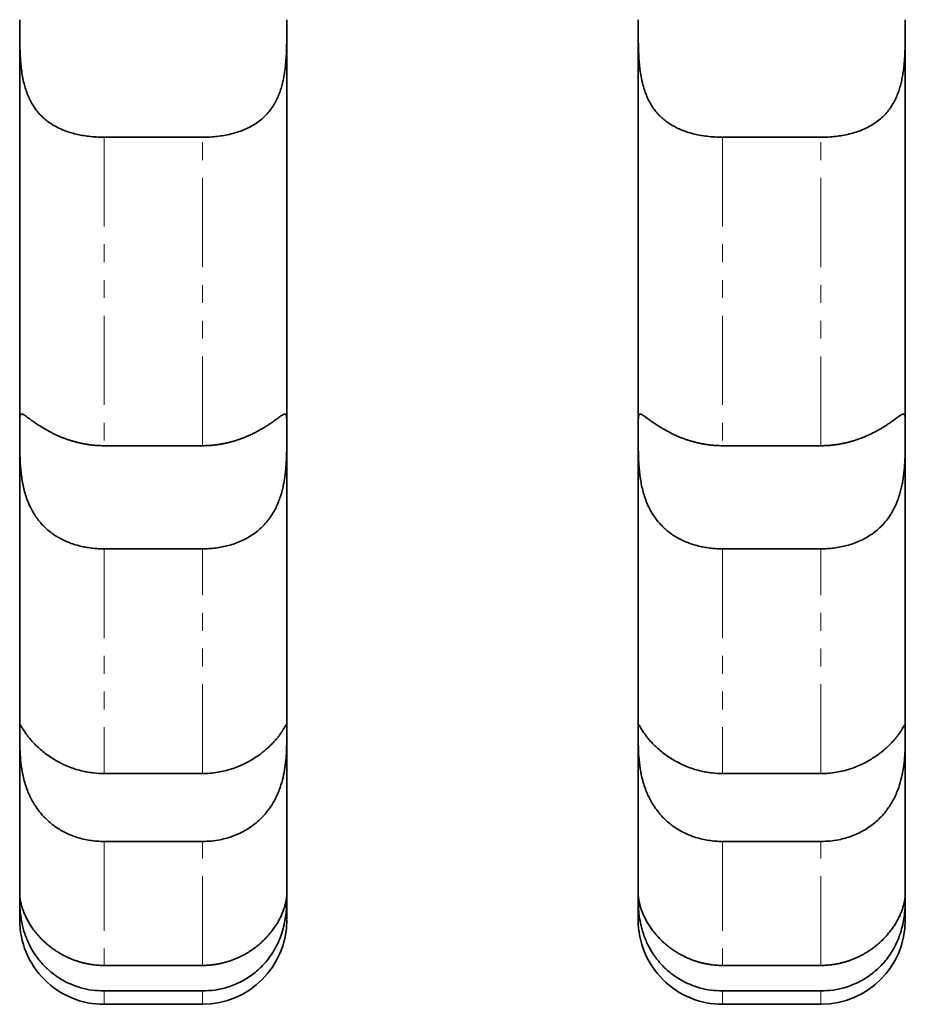
# Model space of a CAD drawing. Units: millimetres. Extents: x -1337 to 14337, y 1170 to 24614.
# Drawn here: x 2447 to 2510, y 9766 to 9836 of the extents above; entities that cross this region are included whole.
import ezdxf

# ---------------------------------------------------------------- set-up
doc = ezdxf.new("R2010")
doc.units = ezdxf.units.MM
doc.linetypes.add('PHANTOM', pattern=[12.7, 6.35, -1.27, 1.27, -1.27, 1.27, -1.27])

msp = doc.modelspace()

# ---------------------------------------------------------------- linework, layer by layer
at = {"color": 7, "linetype": 'Continuous', "lineweight": 35}
for p, q in [((2466.3995, 9836.4312), (2466.3995, 9836.4313)), ((2510.3995, 9836.4312), (2510.3995, 9836.4313)), ((2460.3995, 9828.0682), (2453.3995, 9828.0682)), ((2504.3995, 9828.0682), (2497.3995, 9828.0682)), ((2466.3995, 9807.1162), (2466.3995, 9807.1163)), ((2510.3995, 9807.1162), (2510.3995, 9807.1163)), ((2453.3995, 9806.1176), (2460.3995, 9806.1176)), ((2497.3995, 9806.1176), (2504.3995, 9806.1176)), ((2460.3995, 9798.7793), (2453.3995, 9798.7793)), ((2504.3995, 9798.7793), (2497.3995, 9798.7793)), ((2466.3995, 9785.7691), (2466.3995, 9785.7689)), ((2510.3995, 9785.7691), (2510.3995, 9785.7689)), ((2453.3995, 9782.7879), (2460.3995, 9782.7879)), ((2497.3995, 9782.7879), (2504.3995, 9782.7879)), ((2460.3995, 9777.9562), (2453.3995, 9777.9562)), ((2504.3995, 9777.9562), (2497.3995, 9777.9562)), ((2453.3995, 9769.1358), (2460.3995, 9769.1358)), ((2497.3995, 9769.1358), (2504.3995, 9769.1358)), ((2460.3995, 9767.3206), (2453.3995, 9767.3206)), ((2504.3995, 9767.3206), (2497.3995, 9767.3206)), ((2453.3995, 9766.3694), (2460.3995, 9766.3694)), ((2497.3995, 9766.3694), (2504.3995, 9766.3694))]:
    msp.add_line(p, q, dxfattribs=at)
for centre, start, end in [((2453.3995, 9772.3694), 179.999987, 270.06064), ((2460.3995, 9772.3694), 270.108848, 0.000071), ((2497.3995, 9772.3694), 179.999987, 270.06064), ((2504.3995, 9772.3694), 270.108848, 0.000071)]:
    msp.add_arc(centre, 6, start, end, dxfattribs=at)
for points, knots in [([(2447.3995, 9836.4313), (2447.3994, 9836.2419), (2447.3994, 9835.919), (2447.4003, 9835.4213), (2447.4038, 9834.9635), (2447.4126, 9834.4835), (2447.4302, 9833.9937), (2447.4605, 9833.5004), (2447.5075, 9833.0051), (2447.5773, 9832.503), (2447.6716, 9832.0236), (2447.7901, 9831.5746), (2447.9323, 9831.1563), (2448.1078, 9830.7503), (2448.307, 9830.3848), (2448.5231, 9830.0618), (2448.7508, 9829.7777), (2449.0039, 9829.5136), (2449.28, 9829.2726), (2449.5761, 9829.0559), (2449.8913, 9828.8625), (2450.2264, 9828.6911), (2450.5911, 9828.5365), (2450.9843, 9828.4013), (2451.4071, 9828.2868), (2451.8458, 9828.1962), (2452.3258, 9828.1256), (2452.845, 9828.0776), (2453.2141, 9828.0714), (2453.3995, 9828.0682)], [0, 0, 0, 0, 0.0556203, 0.0947862, 0.1342249, 0.1745302, 0.2151427, 0.2539298, 0.2930194, 0.3331281, 0.3736313, 0.4086802, 0.4440369, 0.4804091, 0.517154, 0.5477806, 0.5786237, 0.6101183, 0.6418263, 0.6731169, 0.7045902, 0.7365979, 0.7687772, 0.8042294, 0.8398939, 0.8762051, 0.9127345, 0.9561812, 1, 1, 1, 1]), ([(2447.3995, 9807.1163), (2447.3995, 9808.8399), (2447.3995, 9813.1619), (2447.3995, 9820.7273), (2447.3995, 9828.8302), (2447.3995, 9834.2566), (2447.3995, 9836.4313)], [0, 0, 0, 0, 0.1985482, 0.4978606, 0.7987639, 1, 1, 1, 1]), ([(2460.3995, 9828.0682), (2460.626, 9828.0728), (2461.0182, 9828.0807), (2461.571, 9828.1379), (2462.0603, 9828.2149), (2462.5436, 9828.3233), (2463.0093, 9828.4629), (2463.4519, 9828.6343), (2463.8714, 9828.8394), (2464.2708, 9829.0845), (2464.6288, 9829.3602), (2464.9437, 9829.6606), (2465.2189, 9829.9825), (2465.4664, 9830.3404), (2465.6702, 9830.7095), (2465.8346, 9831.0787), (2465.9664, 9831.4421), (2466.0769, 9831.8222), (2466.166, 9832.2109), (2466.2358, 9832.6029), (2466.2891, 9832.9964), (2466.329, 9833.394), (2466.3582, 9833.8056), (2466.378, 9834.227), (2466.3901, 9834.6566), (2466.3963, 9835.0796), (2466.399, 9835.5226), (2466.3995, 9835.9802), (2466.3995, 9836.2805), (2466.3995, 9836.4312)], [0, 0, 0, 0, 0.0535374, 0.0927099, 0.1321546, 0.172462, 0.2130736, 0.2519909, 0.2912062, 0.3314194, 0.3720163, 0.4076041, 0.4435047, 0.4804471, 0.5177768, 0.5486681, 0.5797844, 0.6115835, 0.6436082, 0.6745884, 0.705751, 0.7374465, 0.7693126, 0.8043145, 0.8395236, 0.8753605, 0.9114082, 0.9555094, 1, 1, 1, 1]), ([(2466.3995, 9836.4312), (2466.3995, 9833.7607), (2466.3995, 9828.4095), (2466.3995, 9820.8889), (2466.3995, 9813.8115), (2466.3995, 9809.5151), (2466.3995, 9807.4113)], [0, 0, 0, 0, 0.2504491, 0.5018378, 0.7560621, 1, 1, 1, 1]), ([(2491.3995, 9836.4313), (2491.3994, 9836.2419), (2491.3994, 9835.919), (2491.4003, 9835.4213), (2491.4038, 9834.9635), (2491.4126, 9834.4835), (2491.4302, 9833.9937), (2491.4605, 9833.5004), (2491.5075, 9833.0051), (2491.5773, 9832.503), (2491.6716, 9832.0236), (2491.7901, 9831.5746), (2491.9323, 9831.1563), (2492.1078, 9830.7503), (2492.307, 9830.3848), (2492.5231, 9830.0618), (2492.7508, 9829.7777), (2493.0039, 9829.5136), (2493.28, 9829.2726), (2493.5761, 9829.0559), (2493.8913, 9828.8625), (2494.2264, 9828.6911), (2494.5911, 9828.5365), (2494.9843, 9828.4013), (2495.4071, 9828.2868), (2495.8458, 9828.1962), (2496.3258, 9828.1256), (2496.845, 9828.0776), (2497.2141, 9828.0714), (2497.3995, 9828.0682)], [0, 0, 0, 0, 0.0556203, 0.0947862, 0.1342249, 0.1745302, 0.2151427, 0.2539298, 0.2930194, 0.3331281, 0.3736313, 0.4086802, 0.4440369, 0.4804091, 0.517154, 0.5477806, 0.5786237, 0.6101183, 0.6418263, 0.6731169, 0.7045902, 0.7365979, 0.7687772, 0.8042294, 0.8398939, 0.8762051, 0.9127345, 0.9561812, 1, 1, 1, 1]), ([(2491.3995, 9807.1163), (2491.3995, 9808.8399), (2491.3995, 9813.1619), (2491.3995, 9820.7273), (2491.3995, 9828.8302), (2491.3995, 9834.2566), (2491.3995, 9836.4313)], [0, 0, 0, 0, 0.1985482, 0.4978606, 0.7987639, 1, 1, 1, 1]), ([(2504.3995, 9828.0682), (2504.626, 9828.0728), (2505.0182, 9828.0807), (2505.571, 9828.1379), (2506.0603, 9828.2149), (2506.5436, 9828.3233), (2507.0093, 9828.4629), (2507.4519, 9828.6343), (2507.8714, 9828.8394), (2508.2708, 9829.0845), (2508.6288, 9829.3602), (2508.9437, 9829.6606), (2509.2189, 9829.9825), (2509.4664, 9830.3404), (2509.6702, 9830.7095), (2509.8346, 9831.0787), (2509.9664, 9831.4421), (2510.0769, 9831.8222), (2510.166, 9832.2109), (2510.2358, 9832.6029), (2510.2891, 9832.9964), (2510.329, 9833.394), (2510.3582, 9833.8056), (2510.378, 9834.227), (2510.3901, 9834.6566), (2510.3963, 9835.0796), (2510.399, 9835.5226), (2510.3995, 9835.9802), (2510.3995, 9836.2805), (2510.3995, 9836.4312)], [0, 0, 0, 0, 0.0535374, 0.0927099, 0.1321546, 0.172462, 0.2130736, 0.2519909, 0.2912062, 0.3314194, 0.3720163, 0.4076041, 0.4435047, 0.4804471, 0.5177768, 0.5486681, 0.5797844, 0.6115835, 0.6436082, 0.6745884, 0.705751, 0.7374465, 0.7693126, 0.8043145, 0.8395236, 0.8753605, 0.9114082, 0.9555094, 1, 1, 1, 1]), ([(2510.3995, 9836.4312), (2510.3995, 9833.7607), (2510.3995, 9828.4095), (2510.3995, 9820.8889), (2510.3995, 9813.8115), (2510.3995, 9809.5151), (2510.3995, 9807.4113)], [0, 0, 0, 0, 0.2504491, 0.5018378, 0.7560621, 1, 1, 1, 1]), ([(2453.3995, 9806.1176), (2453.317, 9806.1184), (2453.1518, 9806.1199), (2452.904, 9806.1323), (2452.6564, 9806.1522), (2452.4078, 9806.1803), (2452.1591, 9806.2166), (2451.9104, 9806.261), (2451.6636, 9806.3131), (2451.4222, 9806.3721), (2451.1869, 9806.4371), (2450.9575, 9806.5077), (2450.7318, 9806.5842), (2450.5086, 9806.6668), (2450.2889, 9806.7551), (2450.0728, 9806.8486), (2449.8624, 9806.9462), (2449.6643, 9807.0442), (2449.4786, 9807.1414), (2449.3048, 9807.2372), (2449.1373, 9807.3339), (2448.9754, 9807.4316), (2448.8198, 9807.5294), (2448.6708, 9807.6267), (2448.5302, 9807.7216), (2448.4061, 9807.8079), (2448.2634, 9807.9094), (2448.1089, 9808.0218), (2447.9482, 9808.1401), (2447.8347, 9808.2214), (2447.7577, 9808.2731), (2447.6913, 9808.3147), (2447.6219, 9808.3516), (2447.5557, 9808.3722), (2447.5131, 9808.3685), (2447.4851, 9808.3523), (2447.4605, 9808.3261), (2447.437, 9808.2738), (2447.4188, 9808.1804), (2447.4098, 9808.0766), (2447.4052, 9807.9782), (2447.4021, 9807.8698), (2447.4001, 9807.7154), (2447.3995, 9807.4995), (2447.3995, 9807.296), (2447.3995, 9807.1613), (2447.3995, 9807.1163)], [0, 0, 0, 0, 0.0195008, 0.0390348, 0.05867, 0.078339, 0.0983975, 0.1184923, 0.1386977, 0.1589404, 0.1784855, 0.1980651, 0.2177511, 0.2374737, 0.2576222, 0.2778121, 0.2981324, 0.3184987, 0.3370827, 0.355705, 0.3744476, 0.3932329, 0.4125168, 0.4318509, 0.4513419, 0.4708879, 0.4869337, 0.5191769, 0.5519487, 0.5852597, 0.6020047, 0.6171601, 0.647583, 0.6783747, 0.7095302, 0.725165, 0.7418735, 0.775406, 0.8093215, 0.8436189, 0.8608293, 0.8779805, 0.9123918, 0.9471797, 0.9823504, 1, 1, 1, 1]), ([(2466.3995, 9807.1163), (2466.3995, 9807.1245), (2466.3995, 9807.1831), (2466.3995, 9807.2885), (2466.3994, 9807.4268), (2466.3993, 9807.5567), (2466.3988, 9807.6787), (2466.3979, 9807.7922), (2466.3962, 9807.8969), (2466.3933, 9807.9919), (2466.3889, 9808.0756), (2466.3827, 9808.1484), (2466.3743, 9808.2105), (2466.3592, 9808.2805), (2466.3372, 9808.3303), (2466.3058, 9808.359), (2466.2766, 9808.3698), (2466.2424, 9808.3698), (2466.1906, 9808.3569), (2466.1118, 9808.319), (2466.0087, 9808.2521), (2465.9088, 9808.1817), (2465.8242, 9808.1204), (2465.736, 9808.0557), (2465.6179, 9807.9692), (2465.461, 9807.8556), (2465.2452, 9807.7047), (2465.042, 9807.5696), (2464.8691, 9807.4601), (2464.6948, 9807.3532), (2464.4673, 9807.2208), (2464.1732, 9807.0625), (2463.9116, 9806.9338), (2463.6819, 9806.8292), (2463.4905, 9806.7471), (2463.2821, 9806.6638), (2463.0682, 9806.5847), (2462.8477, 9806.5098), (2462.6211, 9806.4398), (2462.3883, 9806.3752), (2462.1514, 9806.3169), (2461.9094, 9806.2651), (2461.6627, 9806.2203), (2461.4115, 9806.183), (2461.1577, 9806.1536), (2460.9039, 9806.1329), (2460.651, 9806.12), (2460.4834, 9806.1184), (2460.3995, 9806.1176)], [0, 0, 0, 0, 0.00317939, 0.02271383, 0.04228171, 0.06195118, 0.08165481, 0.10175051, 0.1218828, 0.14212672, 0.16240853, 0.18193011, 0.20148659, 0.2211508, 0.26097787, 0.28115615, 0.30146868, 0.32182881, 0.3401869, 0.37709004, 0.41469448, 0.4338008, 0.45306237, 0.47237793, 0.48818939, 0.51995766, 0.55222789, 0.58500684, 0.60147984, 0.61671299, 0.64729009, 0.67823041, 0.70952884, 0.72523427, 0.74414238, 0.7630851, 0.78213016, 0.80120866, 0.82073205, 0.84029009, 0.85995207, 0.87964862, 0.89973984, 0.91986756, 0.94010599, 0.96038164, 0.98017342, 1, 1, 1, 1]), ([(2497.3995, 9806.1176), (2497.317, 9806.1184), (2497.1518, 9806.1199), (2496.904, 9806.1323), (2496.6564, 9806.1522), (2496.4078, 9806.1803), (2496.1591, 9806.2166), (2495.9104, 9806.261), (2495.6636, 9806.3131), (2495.4222, 9806.3721), (2495.1869, 9806.4371), (2494.9575, 9806.5077), (2494.7318, 9806.5842), (2494.5086, 9806.6668), (2494.2889, 9806.7551), (2494.0728, 9806.8486), (2493.8624, 9806.9462), (2493.6643, 9807.0442), (2493.4786, 9807.1414), (2493.3048, 9807.2372), (2493.1373, 9807.3339), (2492.9754, 9807.4316), (2492.8198, 9807.5294), (2492.6708, 9807.6267), (2492.5302, 9807.7216), (2492.4061, 9807.8079), (2492.2634, 9807.9094), (2492.1089, 9808.0218), (2491.9482, 9808.1401), (2491.8347, 9808.2214), (2491.7577, 9808.2731), (2491.6913, 9808.3147), (2491.6219, 9808.3516), (2491.5557, 9808.3722), (2491.5131, 9808.3685), (2491.4851, 9808.3523), (2491.4605, 9808.3261), (2491.437, 9808.2738), (2491.4188, 9808.1804), (2491.4098, 9808.0766), (2491.4052, 9807.9782), (2491.4021, 9807.8698), (2491.4001, 9807.7154), (2491.3995, 9807.4995), (2491.3995, 9807.296), (2491.3995, 9807.1613), (2491.3995, 9807.1163)], [0, 0, 0, 0, 0.0195008, 0.0390348, 0.05867, 0.078339, 0.0983975, 0.1184923, 0.1386977, 0.1589404, 0.1784855, 0.1980651, 0.2177511, 0.2374737, 0.2576222, 0.2778121, 0.2981324, 0.3184987, 0.3370827, 0.355705, 0.3744476, 0.3932329, 0.4125168, 0.4318509, 0.4513419, 0.4708879, 0.4869337, 0.5191769, 0.5519487, 0.5852597, 0.6020047, 0.6171601, 0.647583, 0.6783747, 0.7095302, 0.725165, 0.7418735, 0.775406, 0.8093215, 0.8436189, 0.8608293, 0.8779805, 0.9123918, 0.9471797, 0.9823504, 1, 1, 1, 1]), ([(2510.3995, 9807.1163), (2510.3995, 9807.1245), (2510.3995, 9807.1831), (2510.3995, 9807.2885), (2510.3994, 9807.4268), (2510.3993, 9807.5567), (2510.3988, 9807.6787), (2510.3979, 9807.7922), (2510.3962, 9807.8969), (2510.3933, 9807.9919), (2510.3889, 9808.0756), (2510.3827, 9808.1484), (2510.3743, 9808.2105), (2510.3592, 9808.2805), (2510.3372, 9808.3303), (2510.3058, 9808.359), (2510.2766, 9808.3698), (2510.2424, 9808.3698), (2510.1906, 9808.3569), (2510.1118, 9808.319), (2510.0087, 9808.2521), (2509.9088, 9808.1817), (2509.8242, 9808.1204), (2509.736, 9808.0557), (2509.6179, 9807.9692), (2509.461, 9807.8556), (2509.2452, 9807.7047), (2509.042, 9807.5696), (2508.8691, 9807.4601), (2508.6948, 9807.3532), (2508.4673, 9807.2208), (2508.1732, 9807.0625), (2507.9116, 9806.9338), (2507.6819, 9806.8292), (2507.4905, 9806.7471), (2507.2821, 9806.6638), (2507.0682, 9806.5847), (2506.8477, 9806.5098), (2506.6211, 9806.4398), (2506.3883, 9806.3752), (2506.1514, 9806.3169), (2505.9094, 9806.2651), (2505.6627, 9806.2203), (2505.4115, 9806.183), (2505.1577, 9806.1536), (2504.9039, 9806.1329), (2504.651, 9806.12), (2504.4834, 9806.1184), (2504.3995, 9806.1176)], [0, 0, 0, 0, 0.00317939, 0.02271383, 0.04228171, 0.06195118, 0.08165481, 0.10175051, 0.1218828, 0.14212672, 0.16240853, 0.18193011, 0.20148659, 0.2211508, 0.26097787, 0.28115615, 0.30146868, 0.32182881, 0.3401869, 0.37709004, 0.41469448, 0.4338008, 0.45306237, 0.47237793, 0.48818939, 0.51995766, 0.55222789, 0.58500684, 0.60147984, 0.61671299, 0.64729009, 0.67823041, 0.70952884, 0.72523427, 0.74414238, 0.7630851, 0.78213016, 0.80120866, 0.82073205, 0.84029009, 0.85995207, 0.87964862, 0.89973984, 0.91986756, 0.94010599, 0.96038164, 0.98017342, 1, 1, 1, 1]), ([(2447.3995, 9807.1163), (2447.3995, 9807.0798), (2447.3995, 9806.941), (2447.3995, 9806.6794), (2447.4002, 9806.3148), (2447.4035, 9805.9172), (2447.412, 9805.4954), (2447.429, 9805.0549), (2447.4583, 9804.5972), (2447.5052, 9804.1187), (2447.5731, 9803.6417), (2447.664, 9803.1753), (2447.7795, 9802.7216), (2447.9281, 9802.2674), (2448.1022, 9801.8473), (2448.2954, 9801.4674), (2448.5025, 9801.1261), (2448.7374, 9800.8005), (2448.994, 9800.5007), (2449.268, 9800.2287), (2449.5577, 9799.9833), (2449.8681, 9799.7593), (2450.207, 9799.552), (2450.5731, 9799.3648), (2450.9675, 9799.1994), (2451.3791, 9799.0608), (2451.7896, 9798.9536), (2452.1937, 9798.8743), (2452.5897, 9798.82), (2452.9924, 9798.7857), (2453.2636, 9798.7815), (2453.3995, 9798.7793)], [0, 0, 0, 0, 0.0139319, 0.0530511, 0.0924414, 0.1326882, 0.173234, 0.2122724, 0.2516006, 0.2918895, 0.3325435, 0.3689703, 0.4057167, 0.4435397, 0.4817702, 0.5131612, 0.5447913, 0.577156, 0.6097668, 0.6403776, 0.6711723, 0.7025054, 0.7340107, 0.76825, 0.8026892, 0.8377287, 0.8729678, 0.9043679, 0.935908, 0.9678803, 1, 1, 1, 1]), ([(2447.3995, 9785.7689), (2447.3995, 9787.2343), (2447.3995, 9790.1708), (2447.3995, 9795.3024), (2447.3995, 9800.8895), (2447.3995, 9805.0382), (2447.3995, 9807.1163)], [0, 0, 0, 0, 0.2507515, 0.5024671, 0.7507851, 1, 1, 1, 1]), ([(2460.3995, 9798.7793), (2460.5537, 9798.7821), (2460.8632, 9798.7876), (2461.3279, 9798.8327), (2461.7917, 9798.9063), (2462.2569, 9799.0137), (2462.7181, 9799.1565), (2463.1739, 9799.339), (2463.6153, 9799.562), (2464.0256, 9799.8205), (2464.4009, 9800.1106), (2464.7425, 9800.431), (2465.0576, 9800.7913), (2465.3244, 9801.1663), (2465.5456, 9801.5439), (2465.7278, 9801.9177), (2465.8853, 9802.3107), (2466.0128, 9802.7039), (2466.1139, 9803.0897), (2466.1932, 9803.4657), (2466.256, 9803.8441), (2466.305, 9804.2291), (2466.3414, 9804.6163), (2466.3668, 9805.0038), (2466.3831, 9805.3821), (2466.3927, 9805.757), (2466.3975, 9806.1236), (2466.3992, 9806.4788), (2466.3995, 9806.8143), (2466.3995, 9807.0153), (2466.3995, 9807.1162)], [0, 0, 0, 0, 0.0364602, 0.0731395, 0.1105048, 0.1481068, 0.187245, 0.2266646, 0.2670014, 0.3076786, 0.3451532, 0.3829479, 0.4218309, 0.4611338, 0.4935662, 0.5262621, 0.5597867, 0.5935967, 0.6238711, 0.6543353, 0.6853573, 0.7165581, 0.7496982, 0.7830291, 0.816926, 0.8510084, 0.8876772, 0.924571, 0.9621653, 1, 1, 1, 1]), ([(2466.3995, 9807.1162), (2466.3995, 9805.675), (2466.3995, 9802.5069), (2466.3995, 9797.9787), (2466.3995, 9793.5188), (2466.3995, 9789.3967), (2466.3995, 9786.9793), (2466.3995, 9785.7691)], [0, 0, 0, 0, 0.1717145, 0.3774759, 0.5837479, 0.7916012, 1, 1, 1, 1]), ([(2491.3995, 9807.1163), (2491.3995, 9807.0798), (2491.3995, 9806.941), (2491.3995, 9806.6794), (2491.4002, 9806.3148), (2491.4035, 9805.9172), (2491.412, 9805.4954), (2491.429, 9805.0549), (2491.4583, 9804.5972), (2491.5052, 9804.1187), (2491.5731, 9803.6417), (2491.664, 9803.1753), (2491.7795, 9802.7216), (2491.9281, 9802.2674), (2492.1022, 9801.8473), (2492.2954, 9801.4674), (2492.5025, 9801.1261), (2492.7374, 9800.8005), (2492.994, 9800.5007), (2493.268, 9800.2287), (2493.5577, 9799.9833), (2493.8681, 9799.7593), (2494.207, 9799.552), (2494.5731, 9799.3648), (2494.9675, 9799.1994), (2495.3791, 9799.0608), (2495.7896, 9798.9536), (2496.1937, 9798.8743), (2496.5897, 9798.82), (2496.9924, 9798.7857), (2497.2636, 9798.7815), (2497.3995, 9798.7793)], [0, 0, 0, 0, 0.0139319, 0.0530511, 0.0924414, 0.1326882, 0.173234, 0.2122724, 0.2516006, 0.2918895, 0.3325435, 0.3689703, 0.4057167, 0.4435397, 0.4817702, 0.5131612, 0.5447913, 0.577156, 0.6097668, 0.6403776, 0.6711723, 0.7025054, 0.7340107, 0.76825, 0.8026892, 0.8377287, 0.8729678, 0.9043679, 0.935908, 0.9678803, 1, 1, 1, 1]), ([(2491.3995, 9785.7689), (2491.3995, 9787.2343), (2491.3995, 9790.1708), (2491.3995, 9795.3024), (2491.3995, 9800.8895), (2491.3995, 9805.0382), (2491.3995, 9807.1163)], [0, 0, 0, 0, 0.2507515, 0.5024671, 0.7507851, 1, 1, 1, 1]), ([(2504.3995, 9798.7793), (2504.5537, 9798.7821), (2504.8632, 9798.7876), (2505.3279, 9798.8327), (2505.7917, 9798.9063), (2506.2569, 9799.0137), (2506.7181, 9799.1565), (2507.1739, 9799.339), (2507.6153, 9799.562), (2508.0256, 9799.8205), (2508.4009, 9800.1106), (2508.7425, 9800.431), (2509.0576, 9800.7913), (2509.3244, 9801.1663), (2509.5456, 9801.5439), (2509.7278, 9801.9177), (2509.8853, 9802.3107), (2510.0128, 9802.7039), (2510.1139, 9803.0897), (2510.1932, 9803.4657), (2510.256, 9803.8441), (2510.305, 9804.2291), (2510.3414, 9804.6163), (2510.3668, 9805.0038), (2510.3831, 9805.3821), (2510.3927, 9805.757), (2510.3975, 9806.1236), (2510.3992, 9806.4788), (2510.3995, 9806.8143), (2510.3995, 9807.0153), (2510.3995, 9807.1162)], [0, 0, 0, 0, 0.0364602, 0.0731395, 0.1105048, 0.1481068, 0.187245, 0.2266646, 0.2670014, 0.3076786, 0.3451532, 0.3829479, 0.4218309, 0.4611338, 0.4935662, 0.5262621, 0.5597867, 0.5935967, 0.6238711, 0.6543353, 0.6853573, 0.7165581, 0.7496982, 0.7830291, 0.816926, 0.8510084, 0.8876772, 0.924571, 0.9621653, 1, 1, 1, 1]), ([(2510.3995, 9807.1162), (2510.3995, 9805.675), (2510.3995, 9802.5069), (2510.3995, 9797.9787), (2510.3995, 9793.5188), (2510.3995, 9789.3967), (2510.3995, 9786.9793), (2510.3995, 9785.7691)], [0, 0, 0, 0, 0.1717145, 0.3774759, 0.5837479, 0.7916012, 1, 1, 1, 1]), ([(2453.3995, 9782.7879), (2453.1491, 9782.7958), (2452.7717, 9782.8077), (2452.2731, 9782.8811), (2451.8631, 9782.9632), (2451.4224, 9783.0821), (2450.9543, 9783.245), (2450.4979, 9783.4409), (2450.0681, 9783.6622), (2449.6692, 9783.902), (2449.3008, 9784.1561), (2448.9574, 9784.4258), (2448.6617, 9784.6887), (2448.4126, 9784.9359), (2448.2039, 9785.1641), (2448.0215, 9785.3839), (2447.8733, 9785.5803), (2447.7553, 9785.7502), (2447.6623, 9785.8944), (2447.5871, 9786.0189), (2447.5274, 9786.1224), (2447.4822, 9786.2018), (2447.4493, 9786.2551), (2447.427, 9786.2801), (2447.4125, 9786.2756), (2447.4044, 9786.2374), (2447.4007, 9786.1611), (2447.3996, 9786.0466), (2447.3995, 9785.9134), (2447.3995, 9785.8099), (2447.3995, 9785.7689)], [0, 0, 0, 0, 0.05916169, 0.08917279, 0.1193057, 0.15847444, 0.1979199, 0.23825748, 0.27892036, 0.31702254, 0.35544073, 0.39493423, 0.43484536, 0.46819486, 0.5018258, 0.53635829, 0.57120856, 0.60145598, 0.63190082, 0.66292969, 0.69414665, 0.72652993, 0.7590993, 0.79221668, 0.825512, 0.86229349, 0.89930439, 0.93702558, 0.97498971, 1, 1, 1, 1]), ([(2466.3995, 9785.7691), (2466.3995, 9785.8586), (2466.3996, 9786.0389), (2466.3982, 9786.1852), (2466.3916, 9786.2607), (2466.3791, 9786.284), (2466.3557, 9786.2649), (2466.3174, 9786.2032), (2466.2604, 9786.1027), (2466.1812, 9785.9666), (2466.0726, 9785.7928), (2465.9374, 9785.5957), (2465.7794, 9785.3866), (2465.6024, 9785.1728), (2465.3943, 9784.9441), (2465.1645, 9784.7154), (2464.9189, 9784.4938), (2464.6613, 9784.2822), (2464.3811, 9784.0737), (2464.0729, 9783.8674), (2463.7381, 9783.6679), (2463.3585, 9783.4697), (2462.9395, 9783.2829), (2462.4783, 9783.1143), (2461.9967, 9782.9763), (2461.4865, 9782.8712), (2460.9524, 9782.8013), (2460.5843, 9782.7924), (2460.3995, 9782.7879)], [0, 0, 0, 0, 0.0570675, 0.1149879, 0.1541507, 0.1935915, 0.2339309, 0.2745998, 0.3125311, 0.3507807, 0.3901144, 0.4298689, 0.4628906, 0.4961877, 0.5303611, 0.5648405, 0.5950814, 0.6255164, 0.6565249, 0.6877177, 0.7210409, 0.7545636, 0.7934456, 0.8326118, 0.8726453, 0.9129722, 0.9563016, 1, 1, 1, 1]), ([(2497.3995, 9782.7879), (2497.1491, 9782.7958), (2496.7717, 9782.8077), (2496.2731, 9782.8811), (2495.8631, 9782.9632), (2495.4224, 9783.0821), (2494.9543, 9783.245), (2494.4979, 9783.4409), (2494.0681, 9783.6622), (2493.6692, 9783.902), (2493.3008, 9784.1561), (2492.9574, 9784.4258), (2492.6617, 9784.6887), (2492.4126, 9784.9359), (2492.2039, 9785.1641), (2492.0215, 9785.3839), (2491.8733, 9785.5803), (2491.7553, 9785.7502), (2491.6623, 9785.8944), (2491.5871, 9786.0189), (2491.5274, 9786.1224), (2491.4822, 9786.2018), (2491.4493, 9786.2551), (2491.427, 9786.2801), (2491.4125, 9786.2756), (2491.4044, 9786.2374), (2491.4007, 9786.1611), (2491.3996, 9786.0466), (2491.3995, 9785.9134), (2491.3995, 9785.8099), (2491.3995, 9785.7689)], [0, 0, 0, 0, 0.05916169, 0.08917279, 0.1193057, 0.15847444, 0.1979199, 0.23825748, 0.27892036, 0.31702254, 0.35544073, 0.39493423, 0.43484536, 0.46819486, 0.5018258, 0.53635829, 0.57120856, 0.60145598, 0.63190082, 0.66292969, 0.69414665, 0.72652993, 0.7590993, 0.79221668, 0.825512, 0.86229349, 0.89930439, 0.93702558, 0.97498971, 1, 1, 1, 1]), ([(2510.3995, 9785.7691), (2510.3995, 9785.8586), (2510.3996, 9786.0389), (2510.3982, 9786.1852), (2510.3916, 9786.2607), (2510.3791, 9786.284), (2510.3557, 9786.2649), (2510.3174, 9786.2032), (2510.2604, 9786.1027), (2510.1812, 9785.9666), (2510.0726, 9785.7928), (2509.9374, 9785.5957), (2509.7794, 9785.3866), (2509.6024, 9785.1728), (2509.3943, 9784.9441), (2509.1645, 9784.7154), (2508.9189, 9784.4938), (2508.6613, 9784.2822), (2508.3811, 9784.0737), (2508.0729, 9783.8674), (2507.7381, 9783.6679), (2507.3585, 9783.4697), (2506.9395, 9783.2829), (2506.4783, 9783.1143), (2505.9967, 9782.9763), (2505.4865, 9782.8712), (2504.9524, 9782.8013), (2504.5843, 9782.7924), (2504.3995, 9782.7879)], [0, 0, 0, 0, 0.0570675, 0.1149879, 0.1541507, 0.1935915, 0.2339309, 0.2745998, 0.3125311, 0.3507807, 0.3901144, 0.4298689, 0.4628906, 0.4961877, 0.5303611, 0.5648405, 0.5950814, 0.6255164, 0.6565249, 0.6877177, 0.7210409, 0.7545636, 0.7934456, 0.8326118, 0.8726453, 0.9129722, 0.9563016, 1, 1, 1, 1]), ([(2447.3995, 9785.7689), (2447.3994, 9785.6455), (2447.3993, 9785.3964), (2447.4023, 9784.8621), (2447.4232, 9784.1855), (2447.4942, 9783.3753), (2447.651, 9782.4921), (2447.9094, 9781.6367), (2448.2802, 9780.832), (2448.7274, 9780.1438), (2449.2627, 9779.5412), (2449.8746, 9779.0275), (2450.5807, 9778.5965), (2451.3933, 9778.2544), (2452.2946, 9778.0268), (2452.9828, 9777.9591), (2453.3539, 9777.9566), (2453.3995, 9777.9562)], [0, 0, 0, 0, 0.06629081, 0.13392917, 0.21249592, 0.29350141, 0.36883097, 0.44706359, 0.51217988, 0.57949789, 0.64026323, 0.70251666, 0.76903195, 0.83706117, 0.91214757, 0.98921685, 1, 1, 1, 1]), ([(2447.3995, 9774.0444), (2447.3995, 9774.2744), (2447.3995, 9774.999), (2447.3995, 9776.6143), (2447.3995, 9779.11), (2447.3995, 9782.1152), (2447.3995, 9784.5496), (2447.3995, 9785.7689)], [0, 0, 0, 0, 0.10330409, 0.32552347, 0.54853903, 0.7738946, 1, 1, 1, 1]), ([(2460.3995, 9777.9562), (2460.6107, 9777.9622), (2461.0355, 9777.9742), (2461.7841, 9778.0892), (2462.6375, 9778.3304), (2463.5358, 9778.762), (2464.3478, 9779.3507), (2465.0044, 9780.046), (2465.5162, 9780.8227), (2465.8672, 9781.5878), (2466.105, 9782.3442), (2466.2544, 9783.0592), (2466.3416, 9783.7507), (2466.3849, 9784.4155), (2466.3987, 9785.024), (2466.3995, 9785.4766), (2466.3995, 9785.6903), (2466.3995, 9785.7689)], [0, 0, 0, 0, 0.0499692, 0.1005062, 0.1791235, 0.2600835, 0.3372164, 0.4171645, 0.4854133, 0.55618, 0.6170413, 0.6795197, 0.7435595, 0.8090406, 0.8818739, 0.9565337, 1, 1, 1, 1]), ([(2466.3995, 9785.7689), (2466.3995, 9784.727), (2466.3995, 9782.6408), (2466.3995, 9779.4499), (2466.3995, 9776.3037), (2466.3995, 9774.7992), (2466.3995, 9774.0444)], [0, 0, 0, 0, 0.1920306, 0.3845152, 0.6912231, 1, 1, 1, 1]), ([(2491.3995, 9785.7689), (2491.3994, 9785.6455), (2491.3993, 9785.3964), (2491.4023, 9784.8621), (2491.4232, 9784.1855), (2491.4942, 9783.3753), (2491.651, 9782.4921), (2491.9094, 9781.6367), (2492.2802, 9780.832), (2492.7274, 9780.1438), (2493.2627, 9779.5412), (2493.8746, 9779.0275), (2494.5807, 9778.5965), (2495.3933, 9778.2544), (2496.2946, 9778.0268), (2496.9828, 9777.9591), (2497.3539, 9777.9566), (2497.3995, 9777.9562)], [0, 0, 0, 0, 0.06629081, 0.13392917, 0.21249592, 0.29350141, 0.36883097, 0.44706359, 0.51217988, 0.57949789, 0.64026323, 0.70251666, 0.76903195, 0.83706117, 0.91214757, 0.98921685, 1, 1, 1, 1]), ([(2491.3995, 9774.0444), (2491.3995, 9774.2744), (2491.3995, 9774.999), (2491.3995, 9776.6143), (2491.3995, 9779.11), (2491.3995, 9782.1152), (2491.3995, 9784.5496), (2491.3995, 9785.7689)], [0, 0, 0, 0, 0.1033041, 0.3255235, 0.548539, 0.7738946, 1, 1, 1, 1]), ([(2504.3995, 9777.9562), (2504.6107, 9777.9622), (2505.0355, 9777.9742), (2505.7841, 9778.0892), (2506.6375, 9778.3304), (2507.5358, 9778.762), (2508.3478, 9779.3507), (2509.0044, 9780.046), (2509.5162, 9780.8227), (2509.8672, 9781.5878), (2510.105, 9782.3442), (2510.2544, 9783.0592), (2510.3416, 9783.7507), (2510.3849, 9784.4155), (2510.3987, 9785.024), (2510.3995, 9785.4766), (2510.3995, 9785.6903), (2510.3995, 9785.7689)], [0, 0, 0, 0, 0.0499692, 0.1005062, 0.1791235, 0.2600835, 0.3372164, 0.4171645, 0.4854133, 0.55618, 0.6170413, 0.6795197, 0.7435595, 0.8090406, 0.8818739, 0.9565337, 1, 1, 1, 1]), ([(2510.3995, 9785.7689), (2510.3995, 9784.727), (2510.3995, 9782.6408), (2510.3995, 9779.4499), (2510.3995, 9776.3037), (2510.3995, 9774.7992), (2510.3995, 9774.0444)], [0, 0, 0, 0, 0.1920306, 0.3845152, 0.6912231, 1, 1, 1, 1]), ([(2447.3995, 9774.0444), (2447.3995, 9774.0397), (2447.3995, 9773.9832), (2447.3991, 9773.8072), (2447.4062, 9773.3975), (2447.445, 9772.8332), (2447.5466, 9772.1579), (2447.7469, 9771.3953), (2448.0499, 9770.6441), (2448.4601, 9769.9272), (2448.9404, 9769.2997), (2449.5076, 9768.7378), (2450.1592, 9768.2476), (2450.907, 9767.8365), (2451.7183, 9767.5394), (2452.5571, 9767.3547), (2453.1168, 9767.332), (2453.3995, 9767.3206)], [0, 0, 0, 0, 0.0071289, 0.0857131, 0.1665743, 0.2450791, 0.3261276, 0.3997099, 0.4761735, 0.5394877, 0.6047889, 0.6661369, 0.7289263, 0.7974145, 0.8674926, 0.9330952, 1, 1, 1, 1]), ([(2453.3995, 9769.1358), (2453.321, 9769.1367), (2453.1639, 9769.1384), (2452.9283, 9769.1526), (2452.6927, 9769.1754), (2452.4564, 9769.2076), (2452.2199, 9769.2494), (2451.9834, 9769.3008), (2451.7486, 9769.3615), (2451.5146, 9769.432), (2451.2819, 9769.5122), (2451.0509, 9769.6023), (2450.8232, 9769.7015), (2450.598, 9769.8105), (2450.376, 9769.9289), (2450.1576, 9770.057), (2449.9446, 9770.1935), (2449.7434, 9770.3341), (2449.5541, 9770.4772), (2449.3763, 9770.6221), (2449.2048, 9770.7725), (2449.0388, 9770.929), (2448.879, 9771.0909), (2448.7258, 9771.258), (2448.5809, 9771.4282), (2448.4528, 9771.5901), (2448.3402, 9771.7425), (2448.2414, 9771.8847), (2448.1489, 9772.0266), (2448.0621, 9772.1686), (2447.9813, 9772.3099), (2447.9064, 9772.45), (2447.838, 9772.5875), (2447.778, 9772.7168), (2447.7257, 9772.8379), (2447.6801, 9772.9509), (2447.6391, 9773.0601), (2447.6022, 9773.1658), (2447.5693, 9773.2673), (2447.5402, 9773.3645), (2447.5149, 9773.4566), (2447.4925, 9773.5452), (2447.473, 9773.6295), (2447.4564, 9773.709), (2447.4427, 9773.7818), (2447.4316, 9773.8482), (2447.4226, 9773.9077), (2447.4156, 9773.9602), (2447.4103, 9774.0052), (2447.4063, 9774.0432), (2447.4035, 9774.0736), (2447.4017, 9774.096), (2447.4005, 9774.1099), (2447.3999, 9774.1151), (2447.3996, 9774.1114), (2447.3995, 9774.0986), (2447.3995, 9774.0773), (2447.3995, 9774.0554), (2447.3995, 9774.0444)], [0, 0, 0, 0, 0.0185691, 0.0371668, 0.0558515, 0.0745653, 0.0936126, 0.1126908, 0.1318631, 0.1510673, 0.1706407, 0.1902486, 0.2099623, 0.2297124, 0.2498844, 0.2700974, 0.2904389, 0.3108257, 0.3295409, 0.3482944, 0.3671684, 0.386085, 0.4055013, 0.424968, 0.4445926, 0.4642726, 0.4804548, 0.4966692, 0.5129822, 0.5293285, 0.5460525, 0.5628121, 0.579678, 0.596579, 0.6117203, 0.6268856, 0.642122, 0.6573814, 0.6728959, 0.6884331, 0.7040371, 0.7196626, 0.7362699, 0.7529014, 0.7696047, 0.7863312, 0.8033183, 0.8203288, 0.8374092, 0.8545126, 0.8724165, 0.8903464, 0.9083548, 0.9263895, 0.9447226, 0.9630833, 0.9815276, 1, 1, 1, 1]), ([(2447.3995, 9772.3975), (2447.3995, 9772.3883), (2447.3995, 9772.2602), (2447.3995, 9772.7146), (2447.3995, 9773.6004), (2447.3995, 9774.0444)], [0, 0, 0, 0, 0.0370255, 0.5172111, 1, 1, 1, 1]), ([(2466.3995, 9774.0444), (2466.3995, 9774.0558), (2466.3995, 9774.0785), (2466.3995, 9774.1002), (2466.3993, 9774.1127), (2466.399, 9774.1149), (2466.3982, 9774.107), (2466.3967, 9774.0884), (2466.3941, 9774.0593), (2466.3903, 9774.0199), (2466.3846, 9773.9704), (2466.3769, 9773.9111), (2466.3664, 9773.8417), (2466.3526, 9773.7616), (2466.3349, 9773.6709), (2466.3124, 9773.5694), (2466.2846, 9773.4577), (2466.2519, 9773.3401), (2466.2143, 9773.2182), (2466.1719, 9773.093), (2466.1229, 9772.9607), (2466.0663, 9772.8206), (2466.0014, 9772.6731), (2465.9276, 9772.5186), (2465.8447, 9772.3587), (2465.758, 9772.2045), (2465.6694, 9772.0576), (2465.5805, 9771.9191), (2465.4849, 9771.7792), (2465.3819, 9771.6376), (2465.2715, 9771.4948), (2465.1535, 9771.3514), (2465.0286, 9771.2088), (2464.9007, 9771.0714), (2464.7705, 9770.9398), (2464.6387, 9770.814), (2464.5016, 9770.6906), (2464.3588, 9770.5695), (2464.2105, 9770.451), (2464.0566, 9770.3355), (2463.8981, 9770.2239), (2463.7288, 9770.1123), (2463.5485, 9770.0016), (2463.3566, 9769.8928), (2463.16, 9769.7902), (2462.9521, 9769.6909), (2462.7329, 9769.5961), (2462.5022, 9769.5068), (2462.267, 9769.4264), (2462.0265, 9769.3548), (2461.7812, 9769.2925), (2461.5312, 9769.24), (2461.2783, 9769.1977), (2461.0052, 9769.1639), (2460.712, 9769.1404), (2460.5037, 9769.1373), (2460.3995, 9769.1358)], [0, 0, 0, 0, 0.0192243, 0.0384803, 0.057833, 0.0772181, 0.0969751, 0.1167668, 0.1366642, 0.1565974, 0.1761474, 0.1957323, 0.2154245, 0.2351538, 0.2553151, 0.2755187, 0.2958556, 0.3162397, 0.3346856, 0.3531699, 0.371775, 0.3904229, 0.4095702, 0.4287675, 0.4481213, 0.4675295, 0.4834094, 0.49932, 0.515324, 0.5313593, 0.5477478, 0.5641691, 0.5806881, 0.5972393, 0.6124624, 0.6277091, 0.6430254, 0.6583643, 0.6739528, 0.6895635, 0.7052393, 0.7209363, 0.7385007, 0.7560931, 0.7737678, 0.7914694, 0.8110022, 0.8305699, 0.8502421, 0.8699489, 0.8900513, 0.9101902, 0.9304398, 0.9507266, 0.9753299, 1, 1, 1, 1]), ([(2460.3995, 9767.3206), (2460.6941, 9767.3331), (2461.29, 9767.3583), (2462.1979, 9767.5701), (2463.1075, 9767.9316), (2463.958, 9768.4574), (2464.7045, 9769.1179), (2465.2823, 9769.8353), (2465.7139, 9770.5762), (2466.0011, 9771.2604), (2466.1905, 9771.902), (2466.3061, 9772.485), (2466.3684, 9773.0128), (2466.3946, 9773.4744), (2466.3998, 9773.8356), (2466.3995, 9773.9912), (2466.3995, 9774.0427), (2466.3995, 9774.0444)], [0, 0, 0, 0, 0.0697431, 0.1410573, 0.2197296, 0.3008264, 0.3765579, 0.4551858, 0.5208525, 0.5887784, 0.6495164, 0.7117588, 0.7778907, 0.8455191, 0.9204055, 0.9972573, 1, 1, 1, 1]), ([(2466.3995, 9774.0444), (2466.3995, 9773.6606), (2466.3995, 9772.8914), (2466.3995, 9772.3579), (2466.3995, 9772.4547), (2466.3995, 9772.4847)], [0, 0, 0, 0, 0.4076769, 0.8168429, 1, 1, 1, 1]), ([(2491.3995, 9774.0444), (2491.3995, 9774.0397), (2491.3995, 9773.9832), (2491.3991, 9773.8072), (2491.4062, 9773.3975), (2491.445, 9772.8332), (2491.5466, 9772.1579), (2491.7469, 9771.3953), (2492.0499, 9770.6441), (2492.4601, 9769.9272), (2492.9404, 9769.2997), (2493.5076, 9768.7378), (2494.1592, 9768.2476), (2494.907, 9767.8365), (2495.7183, 9767.5394), (2496.5571, 9767.3547), (2497.1168, 9767.332), (2497.3995, 9767.3206)], [0, 0, 0, 0, 0.0071289, 0.0857131, 0.1665743, 0.2450791, 0.3261276, 0.3997099, 0.4761735, 0.5394877, 0.6047889, 0.6661369, 0.7289263, 0.7974145, 0.8674926, 0.9330952, 1, 1, 1, 1]), ([(2497.3995, 9769.1358), (2497.321, 9769.1367), (2497.1639, 9769.1384), (2496.9283, 9769.1526), (2496.6927, 9769.1754), (2496.4564, 9769.2076), (2496.2199, 9769.2494), (2495.9834, 9769.3008), (2495.7486, 9769.3615), (2495.5146, 9769.432), (2495.2819, 9769.5122), (2495.0509, 9769.6023), (2494.8232, 9769.7015), (2494.598, 9769.8105), (2494.376, 9769.9289), (2494.1576, 9770.057), (2493.9446, 9770.1935), (2493.7434, 9770.3341), (2493.5541, 9770.4772), (2493.3763, 9770.6221), (2493.2048, 9770.7725), (2493.0388, 9770.929), (2492.879, 9771.0909), (2492.7258, 9771.258), (2492.5809, 9771.4282), (2492.4528, 9771.5901), (2492.3402, 9771.7425), (2492.2414, 9771.8847), (2492.1489, 9772.0266), (2492.0621, 9772.1686), (2491.9813, 9772.3099), (2491.9064, 9772.45), (2491.838, 9772.5875), (2491.778, 9772.7168), (2491.7257, 9772.8379), (2491.6801, 9772.9509), (2491.6391, 9773.0601), (2491.6022, 9773.1658), (2491.5693, 9773.2673), (2491.5402, 9773.3645), (2491.5149, 9773.4566), (2491.4925, 9773.5452), (2491.473, 9773.6295), (2491.4564, 9773.709), (2491.4427, 9773.7818), (2491.4316, 9773.8482), (2491.4226, 9773.9077), (2491.4156, 9773.9602), (2491.4103, 9774.0052), (2491.4063, 9774.0432), (2491.4035, 9774.0736), (2491.4017, 9774.096), (2491.4005, 9774.1099), (2491.3999, 9774.1151), (2491.3996, 9774.1114), (2491.3995, 9774.0986), (2491.3995, 9774.0773), (2491.3995, 9774.0554), (2491.3995, 9774.0444)], [0, 0, 0, 0, 0.0185691, 0.0371668, 0.0558515, 0.0745653, 0.0936126, 0.1126908, 0.1318631, 0.1510673, 0.1706407, 0.1902486, 0.2099623, 0.2297124, 0.2498844, 0.2700974, 0.2904389, 0.3108257, 0.3295409, 0.3482944, 0.3671684, 0.386085, 0.4055013, 0.424968, 0.4445926, 0.4642726, 0.4804548, 0.4966692, 0.5129822, 0.5293285, 0.5460525, 0.5628121, 0.579678, 0.596579, 0.6117203, 0.6268856, 0.642122, 0.6573814, 0.6728959, 0.6884331, 0.7040371, 0.7196626, 0.7362699, 0.7529014, 0.7696047, 0.7863312, 0.8033183, 0.8203288, 0.8374092, 0.8545126, 0.8724165, 0.8903464, 0.9083548, 0.9263895, 0.9447226, 0.9630833, 0.9815276, 1, 1, 1, 1]), ([(2491.3995, 9772.3975), (2491.3995, 9772.3883), (2491.3995, 9772.2602), (2491.3995, 9772.7146), (2491.3995, 9773.6004), (2491.3995, 9774.0444)], [0, 0, 0, 0, 0.0370255, 0.5172111, 1, 1, 1, 1]), ([(2510.3995, 9774.0444), (2510.3995, 9774.0558), (2510.3995, 9774.0785), (2510.3995, 9774.1002), (2510.3993, 9774.1127), (2510.399, 9774.1149), (2510.3982, 9774.107), (2510.3967, 9774.0884), (2510.3941, 9774.0593), (2510.3903, 9774.0199), (2510.3846, 9773.9704), (2510.3769, 9773.9111), (2510.3664, 9773.8417), (2510.3526, 9773.7616), (2510.3349, 9773.6709), (2510.3124, 9773.5694), (2510.2846, 9773.4577), (2510.2519, 9773.3401), (2510.2143, 9773.2182), (2510.1719, 9773.093), (2510.1229, 9772.9607), (2510.0663, 9772.8206), (2510.0014, 9772.6731), (2509.9276, 9772.5186), (2509.8447, 9772.3587), (2509.758, 9772.2045), (2509.6694, 9772.0576), (2509.5805, 9771.9191), (2509.4849, 9771.7792), (2509.3819, 9771.6376), (2509.2715, 9771.4948), (2509.1535, 9771.3514), (2509.0286, 9771.2088), (2508.9007, 9771.0714), (2508.7705, 9770.9398), (2508.6387, 9770.814), (2508.5016, 9770.6906), (2508.3588, 9770.5695), (2508.2105, 9770.451), (2508.0566, 9770.3355), (2507.8981, 9770.2239), (2507.7288, 9770.1123), (2507.5485, 9770.0016), (2507.3566, 9769.8928), (2507.16, 9769.7902), (2506.9521, 9769.6909), (2506.7329, 9769.5961), (2506.5022, 9769.5068), (2506.267, 9769.4264), (2506.0265, 9769.3548), (2505.7812, 9769.2925), (2505.5312, 9769.24), (2505.2783, 9769.1977), (2505.0052, 9769.1639), (2504.712, 9769.1404), (2504.5037, 9769.1373), (2504.3995, 9769.1358)], [0, 0, 0, 0, 0.0192243, 0.0384803, 0.057833, 0.0772181, 0.0969751, 0.1167668, 0.1366642, 0.1565974, 0.1761474, 0.1957323, 0.2154245, 0.2351538, 0.2553151, 0.2755187, 0.2958556, 0.3162397, 0.3346856, 0.3531699, 0.371775, 0.3904229, 0.4095702, 0.4287675, 0.4481213, 0.4675295, 0.4834094, 0.49932, 0.515324, 0.5313593, 0.5477478, 0.5641691, 0.5806881, 0.5972393, 0.6124624, 0.6277091, 0.6430254, 0.6583643, 0.6739528, 0.6895635, 0.7052393, 0.7209363, 0.7385007, 0.7560931, 0.7737678, 0.7914694, 0.8110022, 0.8305699, 0.8502421, 0.8699489, 0.8900513, 0.9101902, 0.9304398, 0.9507266, 0.9753299, 1, 1, 1, 1]), ([(2504.3995, 9767.3206), (2504.6941, 9767.3331), (2505.29, 9767.3583), (2506.1979, 9767.5701), (2507.1075, 9767.9316), (2507.958, 9768.4574), (2508.7045, 9769.1179), (2509.2823, 9769.8353), (2509.7139, 9770.5762), (2510.0011, 9771.2604), (2510.1905, 9771.902), (2510.3061, 9772.485), (2510.3684, 9773.0128), (2510.3946, 9773.4744), (2510.3998, 9773.8356), (2510.3995, 9773.9912), (2510.3995, 9774.0427), (2510.3995, 9774.0444)], [0, 0, 0, 0, 0.0697431, 0.1410573, 0.2197296, 0.3008264, 0.3765579, 0.4551858, 0.5208525, 0.5887784, 0.6495164, 0.7117588, 0.7778907, 0.8455191, 0.9204055, 0.9972573, 1, 1, 1, 1]), ([(2510.3995, 9774.0444), (2510.3995, 9773.6606), (2510.3995, 9772.8914), (2510.3995, 9772.3579), (2510.3995, 9772.4547), (2510.3995, 9772.4847)], [0, 0, 0, 0, 0.4076769, 0.8168429, 1, 1, 1, 1])]:
    msp.add_open_spline(points, degree=3, knots=knots, dxfattribs=at)
at = {"color": 7, "linetype": 'PHANTOM', "lineweight": 18}
for points, knots in [([(2453.3995, 9828.0682), (2453.3995, 9827.3808), (2453.3995, 9824.4401), (2453.3995, 9818.5365), (2453.3995, 9811.9026), (2453.3995, 9807.6625), (2453.3995, 9806.1176)], [0, 0, 0, 0, 0.0868068, 0.3713467, 0.7709388, 1, 1, 1, 1]), ([(2460.3995, 9806.1176), (2460.3995, 9807.7975), (2460.3995, 9812.0065), (2460.3995, 9818.3674), (2460.3995, 9824.0973), (2460.3995, 9827.0748), (2460.3995, 9828.0682)], [0, 0, 0, 0, 0.2488096, 0.6233831, 0.8743524, 1, 1, 1, 1]), ([(2497.3995, 9828.0682), (2497.3995, 9827.3808), (2497.3995, 9824.4401), (2497.3995, 9818.5365), (2497.3995, 9811.9026), (2497.3995, 9807.6625), (2497.3995, 9806.1176)], [0, 0, 0, 0, 0.0868068, 0.3713467, 0.7709388, 1, 1, 1, 1]), ([(2504.3995, 9806.1176), (2504.3995, 9807.7975), (2504.3995, 9812.0065), (2504.3995, 9818.3674), (2504.3995, 9824.0973), (2504.3995, 9827.0748), (2504.3995, 9828.0682)], [0, 0, 0, 0, 0.2488096, 0.6233831, 0.8743524, 1, 1, 1, 1]), ([(2453.3995, 9798.7793), (2453.3995, 9797.2929), (2453.3995, 9794.3172), (2453.3995, 9789.4968), (2453.3995, 9785.6789), (2453.3995, 9783.3668), (2453.3995, 9782.7879)], [0, 0, 0, 0, 0.2479528, 0.4963707, 0.8739208, 1, 1, 1, 1]), ([(2460.3995, 9782.7879), (2460.3995, 9783.8912), (2460.3995, 9786.6555), (2460.3995, 9791.6565), (2460.3995, 9796.0415), (2460.3995, 9798.5016), (2460.3995, 9798.7793)], [0, 0, 0, 0, 0.2375378, 0.5952133, 0.9543061, 1, 1, 1, 1]), ([(2497.3995, 9798.7793), (2497.3995, 9797.2929), (2497.3995, 9794.3172), (2497.3995, 9789.4968), (2497.3995, 9785.6789), (2497.3995, 9783.3668), (2497.3995, 9782.7879)], [0, 0, 0, 0, 0.2479528, 0.4963707, 0.8739208, 1, 1, 1, 1]), ([(2504.3995, 9782.7879), (2504.3995, 9783.8912), (2504.3995, 9786.6555), (2504.3995, 9791.6565), (2504.3995, 9796.0415), (2504.3995, 9798.5016), (2504.3995, 9798.7793)], [0, 0, 0, 0, 0.2375378, 0.5952133, 0.9543061, 1, 1, 1, 1]), ([(2453.3995, 9777.9562), (2453.3995, 9777.0264), (2453.3995, 9775.1648), (2453.3995, 9772.8006), (2453.3995, 9770.7318), (2453.3995, 9769.6682), (2453.3995, 9769.1358)], [0, 0, 0, 0, 0.2486253, 0.4977789, 0.7485961, 1, 1, 1, 1]), ([(2460.3995, 9769.1358), (2460.3995, 9769.3024), (2460.3995, 9770.0531), (2460.3995, 9771.6724), (2460.3995, 9774.3775), (2460.3995, 9776.7018), (2460.3995, 9777.9562)], [0, 0, 0, 0, 0.0823525, 0.3709892, 0.6605168, 1, 1, 1, 1]), ([(2497.3995, 9777.9562), (2497.3995, 9777.0264), (2497.3995, 9775.1648), (2497.3995, 9772.8006), (2497.3995, 9770.7318), (2497.3995, 9769.6682), (2497.3995, 9769.1358)], [0, 0, 0, 0, 0.2486253, 0.4977789, 0.7485961, 1, 1, 1, 1]), ([(2504.3995, 9769.1358), (2504.3995, 9769.3024), (2504.3995, 9770.0531), (2504.3995, 9771.6724), (2504.3995, 9774.3775), (2504.3995, 9776.7018), (2504.3995, 9777.9562)], [0, 0, 0, 0, 0.0823525, 0.3709892, 0.6605168, 1, 1, 1, 1]), ([(2453.3995, 9767.3206), (2453.3995, 9767.1856), (2453.3995, 9766.7801), (2453.3995, 9766.4114), (2453.3995, 9766.4165), (2453.3995, 9766.4185)], [0, 0, 0, 0, 0.2331574, 0.7003761, 1, 1, 1, 1]), ([(2460.3995, 9766.4484), (2460.3995, 9766.4311), (2460.3995, 9766.378), (2460.3995, 9766.7815), (2460.3995, 9767.2127), (2460.3995, 9767.3206)], [0, 0, 0, 0, 0.2661021, 0.8163698, 1, 1, 1, 1]), ([(2497.3995, 9767.3206), (2497.3995, 9767.1856), (2497.3995, 9766.7801), (2497.3995, 9766.4114), (2497.3995, 9766.4165), (2497.3995, 9766.4185)], [0, 0, 0, 0, 0.2331574, 0.7003761, 1, 1, 1, 1]), ([(2504.3995, 9766.4484), (2504.3995, 9766.4311), (2504.3995, 9766.378), (2504.3995, 9766.7815), (2504.3995, 9767.2127), (2504.3995, 9767.3206)], [0, 0, 0, 0, 0.2661021, 0.8163698, 1, 1, 1, 1])]:
    msp.add_open_spline(points, degree=3, knots=knots, dxfattribs=at)

doc.saveas('drawing.dxf')
